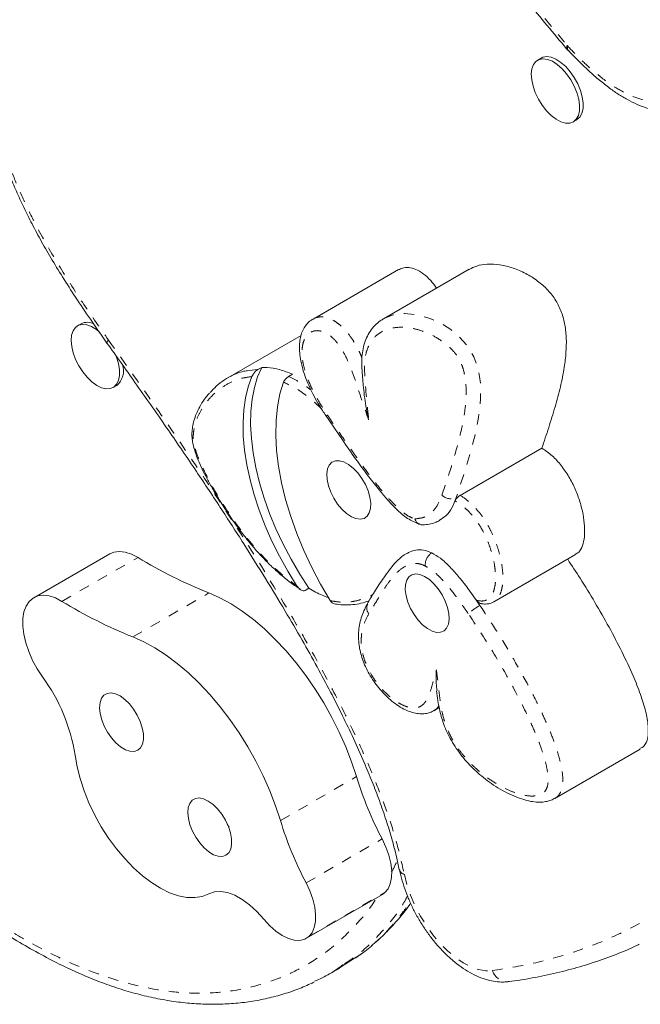
# Model space of a CAD drawing. Extents: x -77 to 764, y -9 to 681.
# Drawn here: x 264 to 270, y 203 to 212 of the extents above; entities that cross this region are included whole.
import ezdxf

# ---------------------------------------------------------------- set-up
doc = ezdxf.new("R2010")
doc.units = 0
doc.header["$LTSCALE"] = 0.125
doc.header["$MEASUREMENT"] = 0
doc.linetypes.add('PHANTOM', pattern=[0.5, 0.25, -0.05, 0.05, -0.05, 0.05, -0.05])
doc.layers.add('CONTOUR', color=7, linetype='CONTINUOUS')

msp = doc.modelspace()

# ---------------------------------------------------------------- linework, layer by layer
at = {"layer": 'CONTOUR', "linetype": 'Continuous', "lineweight": 15}
for p, q in [((269.20616, 212.03725), (269.21777, 212.02405)), ((268.95579, 211.95342), (268.92136, 211.93355)), ((269.26516, 211.33807), (269.29959, 211.35794)), ((267.57834, 209.9109), (266.75211, 209.43388)), ((268.25939, 209.91394), (267.43315, 209.43691)), ((264.51282, 209.38827), (264.47839, 209.3684)), ((266.63643, 209.27464), (265.92856, 208.86594)), ((266.2565, 208.96743), (266.21978, 208.94623)), ((266.5534, 208.9013), (266.51668, 208.8801)), ((264.82219, 208.77292), (264.85662, 208.79279)), ((268.17224, 207.73126), (268.96176, 208.18709)), ((268.1246, 207.67737), (268.13552, 207.71006)), ((264.78948, 207.16752), (264.05505, 206.7435)), ((268.49737, 206.70328), (269.28689, 207.15911)), ((266.7124, 206.83435), (266.67568, 206.81314)), ((267.28113, 206.68399), (267.27961, 206.68149)), ((268.36375, 206.66945), (268.33083, 206.71818)), ((267.91711, 205.65253), (267.97031, 205.68325)), ((269.08589, 204.80574), (269.91212, 205.28276)), ((266.68764, 203.45504), (267.42207, 203.87907)), ((267.42207, 203.87907), (267.44594, 203.89623)), ((267.00801, 203.17012), (267.15387, 203.26279)), ((266.9179, 203.11426), (267.00971, 203.16726))]:
    msp.add_line(p, q, dxfattribs=at)
at = {"layer": 'CONTOUR', "linetype": 'PHANTOM', "lineweight": 0}
for p, q in [((266.11499, 208.93394), (266.21978, 208.94623)), ((264.32801, 206.70824), (265.06244, 207.13227)), ((265.01304, 206.36511), (265.74747, 206.78913)), ((266.43732, 204.59169), (267.17175, 205.01571)), ((266.6855, 203.99044), (267.41994, 204.41447)), ((266.71151, 203.47221), (267.44594, 203.89623))]:
    msp.add_line(p, q, dxfattribs=at)
at = {"layer": 'CONTOUR', "linetype": 'Continuous', "lineweight": 15, "flags": 128}
for points in [[(269.09935, 211.36334), (269.05228, 211.39925), (269.00688, 211.44485), (268.96501, 211.49827), (268.9284, 211.55731), (268.89854, 211.61957), (268.87665, 211.68249), (268.86362, 211.74351), (268.86, 211.80011), (268.86593, 211.84999), (268.88117, 211.8911), (268.90509, 211.92175), (268.93671, 211.9407), (268.97474, 211.94717), (269.01763, 211.94089), (269.06361, 211.92212), (269.1108, 211.89163), (269.15728, 211.85067), (269.20114, 211.80091), (269.24058, 211.74439), (269.27399, 211.68342), (269.3, 211.62051), (269.31754, 211.55822), (269.32591, 211.49911), (269.32475, 211.44559), (269.31411, 211.39986), (269.29443, 211.3638), (269.26652, 211.33887), (269.23151, 211.32609), (269.19084, 211.326), (269.14618, 211.33858), (269.09935, 211.36334)], [(268.95579, 211.95342), (268.97114, 211.96058), (269.00917, 211.96705), (269.05205, 211.96077), (269.09804, 211.942), (269.14523, 211.91151), (269.19171, 211.87054), (269.23556, 211.82078), (269.275, 211.76426), (269.30841, 211.7033), (269.33442, 211.64038), (269.35197, 211.57809), (269.36033, 211.51898), (269.35918, 211.46547), (269.34854, 211.41974), (269.32886, 211.38367), (269.30095, 211.35874), (269.29959, 211.35794)], [(264.42129, 209.27697), (264.43499, 209.31969), (264.4575, 209.35221), (264.4879, 209.37321), (264.52495, 209.38182), (264.56714, 209.37769), (264.61272, 209.361), (264.65985, 209.33241), (264.69051, 209.30789)], [(264.8431, 209.09149), (264.8532, 209.06602), (264.87223, 209.00345), (264.88219, 208.94362), (264.88264, 208.889), (264.87359, 208.84181), (264.85539, 208.804), (264.8288, 208.7771), (264.7949, 208.76222), (264.75508, 208.75996), (264.71097, 208.77043), (264.66437, 208.79319), (264.6172, 208.8273), (264.57138, 208.87138), (264.5288, 208.92362), (264.49118, 208.98188), (264.46008, 209.04377), (264.43677, 209.10677), (264.4222, 209.16828), (264.41697, 209.2258), (264.42129, 209.27697), (264.42129, 209.27697)], [(266.2565, 208.96743), (266.21655, 208.87439), (266.18572, 208.77167), (266.16423, 208.66005), (266.15225, 208.54033), (266.14986, 208.41342), (266.15708, 208.28025), (266.17387, 208.14181), (266.20008, 207.99912), (266.23554, 207.85324), (266.27998, 207.70524), (266.33306, 207.55623), (266.3944, 207.4073), (266.46355, 207.25957), (266.53998, 207.11412), (266.62313, 206.97203), (266.7124, 206.83435)], [(266.16121, 208.878), (266.12599, 208.77996), (266.09999, 208.67265), (266.08341, 208.55687), (266.07637, 208.43347), (266.07893, 208.30337), (266.09105, 208.16752), (266.11266, 208.02693), (266.14359, 207.88263), (266.18361, 207.73569), (266.23244, 207.58721), (266.2897, 207.43827), (266.35498, 207.28997), (266.4278, 207.14341), (266.5076, 206.99968), (266.59382, 206.85983)], [(266.91737, 206.715), (266.82518, 206.87261), (266.74045, 207.03393), (266.6638, 207.19778), (266.59581, 207.36294), (266.53697, 207.52819), (266.48773, 207.69231), (266.44844, 207.85409), (266.41939, 208.01232), (266.40081, 208.16585), (266.39282, 208.31352), (266.39549, 208.45425), (266.4088, 208.58699), (266.43265, 208.71077), (266.46686, 208.82467)], [(267.30118, 207.71386), (267.30898, 207.65659), (267.30689, 207.6053), (267.295, 207.56238), (267.27386, 207.52985), (267.24447, 207.50921), (267.2082, 207.50145), (267.16674, 207.50692), (267.12204, 207.52536), (267.07618, 207.55592), (267.03131, 207.59716), (266.98952, 207.64715), (266.95278, 207.70357), (266.92279, 207.76376), (266.90096, 207.82492), (266.88832, 207.88419), (266.88544, 207.93879), (266.89248, 207.98617), (266.90909, 208.02412), (266.9345, 208.05086), (266.96753, 208.06514), (267.00662, 208.0663), (267.04996, 208.05427), (267.0955, 208.02963), (267.14114, 207.99352), (267.18472, 207.94763), (267.22422, 207.89411), (267.25778, 207.83547), (267.28384, 207.77443), (267.30118, 207.71386)], [(265.06244, 207.13227), (264.99945, 207.16477), (264.93862, 207.18452), (264.88147, 207.19105), (264.82942, 207.18417), (264.78948, 207.16752)], [(267.65021, 206.76101), (267.66755, 206.70044), (267.69361, 206.6394), (267.72717, 206.58076), (267.76667, 206.52724), (267.81025, 206.48135), (267.85589, 206.44524), (267.90144, 206.42059), (267.94477, 206.40857), (267.98386, 206.40972), (268.01689, 206.42401), (268.0423, 206.45075), (268.05891, 206.48869), (268.06595, 206.53608), (268.06307, 206.59068), (268.05043, 206.64995), (268.0286, 206.71111), (267.99861, 206.7713), (267.96187, 206.82772), (267.92008, 206.87771), (267.87521, 206.91895), (267.82935, 206.94951), (267.78465, 206.96795), (267.74319, 206.97342), (267.70692, 206.96566), (267.67753, 206.94502), (267.65639, 206.91249), (267.6445, 206.86957), (267.64241, 206.81828), (267.65021, 206.76101)], [(264.32801, 206.70824), (264.26502, 206.74074), (264.20419, 206.7605), (264.14704, 206.76702), (264.09499, 206.76015), (264.04935, 206.74005), (264.01124, 206.70723), (263.98162, 206.6625), (263.96123, 206.60697), (263.95057, 206.54204), (263.94991, 206.46932), (263.95927, 206.39061), (263.97841, 206.30789), (264.00685, 206.22321), (264.04389, 206.13869), (264.08861, 206.05642), (264.13988, 205.97846)], [(267.17175, 205.01571), (267.1245, 205.1593), (267.06892, 205.30332), (267.00545, 205.44667), (266.93456, 205.58824), (266.85682, 205.72693), (266.77281, 205.8617), (266.68318, 205.99148), (266.58863, 206.11529), (266.48988, 206.23217), (266.38768, 206.34123), (266.28284, 206.44161), (266.17615, 206.53256), (266.06844, 206.61337), (265.96054, 206.68341), (265.85327, 206.74215), (265.74747, 206.78913)], [(266.43732, 204.59169), (266.39006, 204.73528), (266.33449, 204.8793), (266.27101, 205.02265), (266.20013, 205.16421), (266.12239, 205.30291), (266.03838, 205.43767), (265.94875, 205.56746), (265.8542, 205.69127), (265.75544, 205.80815), (265.65325, 205.9172), (265.54841, 206.01759), (265.44172, 206.10854), (265.33401, 206.18934), (265.22611, 206.25938), (265.11884, 206.31813), (265.01304, 206.36511)], [(264.70957, 205.77194), (264.6955, 205.73123), (264.69114, 205.68166), (264.69669, 205.62553), (264.71191, 205.56547), (264.73606, 205.50429), (264.76804, 205.44484), (264.80633, 205.38992), (264.84915, 205.34208), (264.8945, 205.30357), (264.94026, 205.27618), (264.98429, 205.26119), (265.02452, 205.25931), (265.05908, 205.27063), (265.08636, 205.2946), (265.10507, 205.33013), (265.11434, 205.37553), (265.11374, 205.4287), (265.10329, 205.48713), (265.08349, 205.54811), (265.05526, 205.60878), (265.01992, 205.6663), (264.97912, 205.71799), (264.93478, 205.76142), (264.88896, 205.79456), (264.8438, 205.81588), (264.80142, 205.82436), (264.7638, 205.81961), (264.7327, 205.80186), (264.70957, 205.77194)], [(264.45426, 205.22384), (264.47336, 205.1119), (264.50233, 204.99652), (264.54079, 204.87925), (264.58822, 204.76169), (264.64396, 204.64542), (264.70727, 204.53203), (264.77728, 204.42305), (264.85305, 204.31997), (264.93355, 204.22418), (265.01768, 204.13698), (265.1043, 204.05955), (265.19224, 203.99295), (265.28031, 203.93808), (265.36731, 203.89568), (265.45206, 203.86632), (265.53341, 203.85041), (265.61026, 203.84817), (265.68156, 203.85962), (265.74635, 203.8846)], [(265.56157, 204.75791), (265.5475, 204.71721), (265.54314, 204.66763), (265.54869, 204.6115), (265.56391, 204.55144), (265.58806, 204.49026), (265.62003, 204.43082), (265.65833, 204.37589), (265.70115, 204.32805), (265.7465, 204.28954), (265.79226, 204.26215), (265.83628, 204.24716), (265.87652, 204.24528), (265.91108, 204.2566), (265.93835, 204.28058), (265.95706, 204.3161), (265.96634, 204.3615), (265.96574, 204.41467), (265.95529, 204.4731), (265.93549, 204.53408), (265.90726, 204.59475), (265.87192, 204.65227), (265.83112, 204.70396), (265.78678, 204.74739), (265.74095, 204.78053), (265.6958, 204.80185), (265.65342, 204.81033), (265.6158, 204.80558), (265.5847, 204.78783), (265.56157, 204.75791)], [(267.44594, 203.89623), (267.47679, 203.93335), (267.49845, 203.98194), (267.51027, 204.04055), (267.51188, 204.10741), (267.50324, 204.18049), (267.48462, 204.25758), (267.45657, 204.33637), (267.41994, 204.41447)], [(265.74635, 203.8846), (265.8002, 203.90319), (265.86079, 203.90701), (265.92666, 203.89595), (265.99624, 203.87027), (266.06785, 203.83061), (266.13977, 203.77791), (266.21029, 203.71343), (266.2777, 203.63871)], [(266.71151, 203.47221), (266.74236, 203.50932), (266.76402, 203.55792), (266.77583, 203.61653), (266.77745, 203.68338), (266.76881, 203.75646), (266.75019, 203.83356), (266.72214, 203.91235), (266.6855, 203.99044)], [(266.2777, 203.63871), (266.33452, 203.57635), (266.39406, 203.52366), (266.45457, 203.48217), (266.51427, 203.4531), (266.57143, 203.43731), (266.62436, 203.43526), (266.67152, 203.44701), (266.71151, 203.47221)]]:
    msp.add_lwpolyline(points, dxfattribs=at)
at = {"layer": 'CONTOUR', "linetype": 'PHANTOM', "lineweight": 0, "flags": 128}
for points in [[(267.43545, 209.43756), (267.52567, 209.4739), (267.6374, 209.48735), (267.76148, 209.47485), (267.88255, 209.43992), (268.01125, 209.37863), (268.08342, 209.33162), (268.15646, 209.27171), (268.24064, 209.17833), (268.30562, 209.06796), (268.34348, 208.9618), (268.36062, 208.88), (268.36943, 208.80023), (268.37028, 208.66417), (268.35083, 208.48436), (268.31724, 208.315), (268.23222, 208.00703), (268.13552, 207.71006), (268.13552, 207.71006)], [(267.63394, 204.07253), (267.65851, 203.97358), (267.69265, 203.8728), (267.73571, 203.77211), (267.78688, 203.67338), (267.84521, 203.57848), (267.90958, 203.48921), (267.97879, 203.40722), (268.05154, 203.33408), (268.12645, 203.27116), (268.20212, 203.21965), (268.27712, 203.1805), (268.35003, 203.15447), (268.4195, 203.14204), (268.48419, 203.14345)]]:
    msp.add_lwpolyline(points, dxfattribs=at)
at = {"layer": 'CONTOUR', "linetype": 'PHANTOM', "lineweight": 0}
for centre, radius, start, end in [((269.23679, 212.05531), 0.0355, 147.39375, 211.11355), ((269.31251, 212.16229), 0.13738, 219.752662, 222.853295), ((269.25562, 212.05182), 0.04701, 158.758536, 215.510181), ((264.79713, 209.20212), 0.03501, 124.64013, 180.541687), ((264.79712, 209.20222), 0.03477, 124.715097, 181.274247), ((264.89322, 209.31353), 0.1424, 215.453915, 215.516114), ((266.90088, 208.49084), 0.01853, 120.29342, 173.991205), ((268.08335, 207.81704), 0.11902, 223.707787, 295.998267), ((267.35423, 206.64381), 0.0836, 153.205627, 221.956526), ((268.70252, 206.07556), 0.68371, 119.701731, 131.283094), ((267.6466, 204.1323), 0.0611, 194.968659, 258.049265), ((268.6334, 203.19411), 0.15757, 198.755478, 274.847933)]:
    msp.add_arc(centre, radius, start, end, dxfattribs=at)
at = {"layer": 'CONTOUR', "linetype": 'Continuous', "lineweight": 15}
for centre, radius, start, end in [((264.5721, 209.26844), 0.1337, 61.963795, 116.323348), ((264.73473, 208.9351), 0.18737, 310.580198, 18.281114), ((267.38502, 210.91368), 4.43773, 238.441389, 248.345615), ((266.65059, 210.48966), 4.43773, 238.441389, 248.345615), ((262.75979, 204.96071), 1.71478, 8.826532, 36.406678), ((270.41233, 206.00155), 3.38722, 196.920617, 207.940218), ((269.6779, 205.57752), 3.38722, 196.920617, 207.940218)]:
    msp.add_arc(centre, radius, start, end, dxfattribs=at)
for points, knots in [([(264.18212, 218.96754), (264.23745, 218.87475), (264.38332, 218.63013), (264.6234, 218.23986), (264.90066, 217.79887), (265.17865, 217.36832), (265.45739, 216.94746), (265.73701, 216.53609), (266.01807, 216.13334), (266.30405, 215.73377), (266.60001, 215.32981), (266.91158, 214.91384), (267.24251, 214.48107), (267.59681, 214.02655), (267.98982, 213.53114), (268.40115, 213.01678), (268.81187, 212.51223), (269.07597, 212.19055), (269.20409, 212.03858), (269.20589, 212.03645)], [0, 0, 0, 0, 0.03700745, 0.09755608, 0.1570889, 0.21581197, 0.27378505, 0.3310671, 0.38771574, 0.44408245, 0.50208855, 0.56268454, 0.62640413, 0.69399619, 0.76651709, 0.850984, 0.92833112, 0.99899364, 1, 1, 1, 1]), ([(263.6018, 212.10159), (263.60036, 212.07312), (263.59648, 211.99691), (263.59789, 211.87046), (263.60558, 211.72565), (263.62037, 211.58507), (263.64217, 211.44416), (263.67236, 211.30026), (263.71149, 211.15064), (263.75904, 210.99787), (263.81473, 210.84289), (263.87806, 210.68724), (263.94946, 210.53034), (264.02952, 210.36838), (264.12003, 210.19906), (264.222, 210.02123), (264.33564, 209.83497), (264.46319, 209.63701), (264.60648, 209.42423), (264.70892, 209.27841), (264.76252, 209.20211)], [0, 0, 0, 0, 0.03275775, 0.08770547, 0.13949267, 0.18859098, 0.23475955, 0.28344653, 0.3327417, 0.38275885, 0.43336481, 0.48437573, 0.5353182, 0.5882685, 0.64579132, 0.70622002, 0.77052923, 0.83993049, 0.91624713, 1, 1, 1, 1]), ([(269.21877, 212.02583), (269.24225, 212.00112), (269.30292, 211.9373), (269.39903, 211.84464), (269.50408, 211.75049), (269.60244, 211.67152), (269.69605, 211.60552), (269.78893, 211.55005), (269.88215, 211.50465), (269.97738, 211.46895), (270.07293, 211.44406), (270.16832, 211.43039), (270.26252, 211.42833), (270.35451, 211.43787), (270.44295, 211.45933), (270.51901, 211.4873), (270.5627, 211.51242), (270.58055, 211.52269)], [0, 0, 0, 0, 0.0519909, 0.1342769, 0.2085906, 0.2773412, 0.3423321, 0.4043934, 0.46984, 0.5359688, 0.6032883, 0.6716387, 0.7407777, 0.8104814, 0.8806279, 0.9512145, 1, 1, 1, 1]), ([(267.94444, 209.7321), (267.92628, 209.75723), (267.88703, 209.81153), (267.81697, 209.87397), (267.74382, 209.91686), (267.675, 209.93407), (267.61876, 209.93157), (267.59086, 209.91514), (267.57965, 209.90855)], [0, 0, 0, 0, 0.156732, 0.33881299, 0.51570974, 0.69405225, 0.87711843, 1, 1, 1, 1]), ([(268.96176, 208.18709), (268.98389, 208.25345), (269.02767, 208.38467), (269.08891, 208.5807), (269.14105, 208.77305), (269.17726, 208.94816), (269.19642, 209.10465), (269.2002, 209.24049), (269.18802, 209.37024), (269.15654, 209.49495), (269.10002, 209.61493), (269.017, 209.72093), (268.91628, 209.80817), (268.80231, 209.87896), (268.67989, 209.93096), (268.55441, 209.96182), (268.43689, 209.9672), (268.33651, 209.95235), (268.28393, 209.92437), (268.2605, 209.9119)], [0, 0, 0, 0, 0.0964059, 0.1906348, 0.2801601, 0.3626145, 0.4211057, 0.4732657, 0.5188951, 0.5587683, 0.5957492, 0.6341221, 0.6777286, 0.7272166, 0.781813, 0.8401966, 0.9009267, 0.9558437, 1, 1, 1, 1]), ([(266.75305, 209.43307), (266.74739, 209.43024), (266.72634, 209.4197), (266.69657, 209.39103), (266.66471, 209.3492), (266.64085, 209.2985), (266.62609, 209.24097), (266.61994, 209.17727), (266.62242, 209.10601), (266.63382, 209.02788), (266.65406, 208.94472), (266.68266, 208.85874), (266.71873, 208.77307), (266.76254, 208.68678), (266.81441, 208.59674), (266.85534, 208.53118), (266.87937, 208.4958), (266.88174, 208.49231)], [0, 0, 0, 0, 0.02151967, 0.07995484, 0.13993818, 0.20384183, 0.26683596, 0.33372914, 0.40578249, 0.48187262, 0.56082005, 0.64162769, 0.72314363, 0.80215766, 0.88977781, 0.9890995, 1, 1, 1, 1]), ([(267.43615, 209.43708), (267.42456, 209.43064), (267.3925, 209.41282), (267.34703, 209.37239), (267.30208, 209.317), (267.26756, 209.25402), (267.24241, 209.18438), (267.22721, 209.10786), (267.22098, 209.02594), (267.22408, 208.93766), (267.23233, 208.85347), (267.23686, 208.79908), (267.239, 208.77347)], [0, 0, 0, 0, 0.0625224, 0.1729964, 0.2790337, 0.3823116, 0.4865039, 0.5893839, 0.6924704, 0.8011611, 0.9063624, 1, 1, 1, 1]), ([(264.76264, 209.20165), (264.85297, 209.07529), (265.04638, 208.80474), (265.32908, 208.39967), (265.60377, 207.99737), (265.85206, 207.62377), (266.07951, 207.2715), (266.2883, 206.93779), (266.47629, 206.62732), (266.64287, 206.34224), (266.78898, 206.08154), (266.91917, 205.83808), (267.03595, 205.608), (267.14467, 205.38112), (267.2402, 205.16779), (267.32375, 204.96738), (267.39487, 204.78135), (267.45836, 204.59779), (267.51315, 204.4176), (267.55587, 204.25725), (267.57633, 204.15885), (267.58525, 204.11592)], [0, 0, 0, 0, 0.0793586, 0.1699153, 0.2517104, 0.3270795, 0.3975247, 0.4640636, 0.5261147, 0.5808428, 0.6307379, 0.6769942, 0.7203834, 0.7614655, 0.8049554, 0.8399711, 0.8734357, 0.9087973, 0.9426449, 0.9749768, 1, 1, 1, 1]), ([(266.21978, 208.94623), (266.21669, 208.94426), (266.21053, 208.94032), (266.1994, 208.9308), (266.18556, 208.91659), (266.17093, 208.89758), (266.16456, 208.88475), (266.16121, 208.878)], [0, 0, 0, 0, 0.11148256, 0.22210944, 0.39638657, 0.68242222, 1, 1, 1, 1]), ([(266.5534, 208.9013), (266.51179, 208.91763), (266.42767, 208.95066), (266.32967, 208.9662), (266.27413, 208.96713), (266.2565, 208.96743)], [0, 0, 0, 0, 0.4005886, 0.8097943, 1, 1, 1, 1]), ([(265.7604, 208.72549), (265.77892, 208.74582), (265.82039, 208.79135), (265.89464, 208.84803), (265.987, 208.89785), (266.06033, 208.92822), (266.10829, 208.93324), (266.11499, 208.93394)], [0, 0, 0, 0, 0.1926555, 0.4314642, 0.6718829, 0.9541863, 1, 1, 1, 1]), ([(266.46686, 208.82467), (266.46939, 208.83011), (266.47414, 208.84036), (266.48731, 208.85638), (266.50087, 208.86924), (266.51066, 208.87651), (266.51571, 208.87952), (266.51668, 208.8801)], [0, 0, 0, 0, 0.3000869, 0.5645223, 0.7587266, 0.95371, 1, 1, 1, 1]), ([(267.23868, 208.77342), (267.24243, 208.73897), (267.25403, 208.63265), (267.27379, 208.52971), (267.28899, 208.46126), (267.28903, 208.46106)], [0, 0, 0, 0, 0.3233127, 0.9981006, 1, 1, 1, 1]), ([(265.75119, 208.71847), (265.7348, 208.69911), (265.70059, 208.6587), (265.65915, 208.59104), (265.62511, 208.52146), (265.60244, 208.45643), (265.58811, 208.39501), (265.58218, 208.3361), (265.58383, 208.27815), (265.59299, 208.21942), (265.61106, 208.15801), (265.63611, 208.08723), (265.6709, 208.00585), (265.71676, 207.9134), (265.77324, 207.8117), (265.84475, 207.69236), (265.92769, 207.56109), (266.02112, 207.42754), (266.11297, 207.30768), (266.2056, 207.19696), (266.29814, 207.09736), (266.39369, 207.00533), (266.48896, 206.92452), (266.56779, 206.86434), (266.61465, 206.83531), (266.62955, 206.82607)], [0, 0, 0, 0, 0.0494783, 0.1032988, 0.1489898, 0.1883103, 0.2203668, 0.2492935, 0.2753806, 0.2994725, 0.324588, 0.3521015, 0.3878704, 0.4264173, 0.4695754, 0.5197401, 0.5842278, 0.6459035, 0.7060964, 0.7589009, 0.8153994, 0.8692433, 0.9226593, 0.9753927, 1, 1, 1, 1]), ([(266.88236, 208.49288), (266.93806, 208.41083), (267.03633, 208.26607), (267.17174, 208.07146), (267.28598, 207.91595), (267.38361, 207.79178), (267.46768, 207.69191), (267.54151, 207.61329), (267.60524, 207.55348), (267.66567, 207.5071), (267.72048, 207.47752), (267.7613, 207.46065), (267.78213, 207.45511), (267.78553, 207.45421)], [0, 0, 0, 0, 0.2044031, 0.3606427, 0.4895936, 0.6051315, 0.6917625, 0.7665128, 0.8378919, 0.8875149, 0.9388983, 0.9900075, 1, 1, 1, 1]), ([(269.28469, 207.16278), (269.29612, 207.16889), (269.32692, 207.18538), (269.35619, 207.24522), (269.37502, 207.33045), (269.37619, 207.43355), (269.36155, 207.5477), (269.33131, 207.66857), (269.28597, 207.79116), (269.22564, 207.91088), (269.15034, 208.02198), (269.0601, 208.12081), (268.9954, 208.16441), (268.96176, 208.18709)], [0, 0, 0, 0, 0.0516074, 0.1392052, 0.2299663, 0.3238002, 0.4195746, 0.5157959, 0.6111846, 0.7052605, 0.7990054, 0.8954822, 1, 1, 1, 1]), ([(267.97232, 207.49316), (267.99474, 207.50603), (268.04258, 207.5335), (268.09609, 207.60975), (268.12211, 207.67593), (268.13552, 207.71006)], [0, 0, 0, 0, 0.299246, 0.6386082, 1, 1, 1, 1]), ([(268.1246, 207.67737), (268.12636, 207.68152), (268.12987, 207.68984), (268.14042, 207.70423), (268.15318, 207.71751), (268.16435, 207.72646), (268.17042, 207.73015), (268.17224, 207.73126)], [0, 0, 0, 0, 0.2358212, 0.4719365, 0.6987844, 0.9092807, 1, 1, 1, 1]), ([(267.73536, 207.50467), (267.73546, 207.50438), (267.73773, 207.49763), (267.74497, 207.48163), (267.76184, 207.46158), (267.78458, 207.44814), (267.80062, 207.44805), (267.8077, 207.44801)], [0, 0, 0, 0, 0.0083572, 0.1931759, 0.4827114, 0.771618, 1, 1, 1, 1]), ([(267.80769, 207.44777), (267.81037, 207.44781), (267.83111, 207.44812), (267.87261, 207.45235), (267.92857, 207.46593), (267.95913, 207.48216), (267.97286, 207.48945)], [0, 0, 0, 0, 0.05143932, 0.39698242, 0.72899877, 1, 1, 1, 1]), ([(267.65866, 207.1717), (267.6502, 207.16717), (267.62304, 207.15263), (267.58283, 207.11857), (267.53502, 207.06976), (267.48602, 207.00763), (267.42145, 206.9185), (267.34952, 206.8091), (267.29912, 206.72454), (267.27683, 206.68715)], [0, 0, 0, 0, 0.0418084, 0.1343364, 0.23809953, 0.3603729, 0.51624401, 0.78607894, 1, 1, 1, 1]), ([(267.89901, 207.1762), (267.87169, 207.18743), (267.81591, 207.21036), (267.74108, 207.20539), (267.68926, 207.1897), (267.66448, 207.17222), (267.65959, 207.16877)], [0, 0, 0, 0, 0.2914128, 0.5948143, 0.9200816, 1, 1, 1, 1]), ([(267.89901, 207.1762), (267.89088, 207.1705), (267.87461, 207.1591), (267.85454, 207.13184), (267.84063, 207.10075), (267.83539, 207.07265), (267.83579, 207.056), (267.83658, 207.04975), (267.83664, 207.04925)], [0, 0, 0, 0, 0.2145926, 0.4291842, 0.6438074, 0.8584974, 0.9887793, 1, 1, 1, 1]), ([(268.36375, 206.66945), (268.32961, 206.71892), (268.26549, 206.81186), (268.16923, 206.93598), (268.07661, 207.04056), (267.98661, 207.12643), (267.92681, 207.16041), (267.89901, 207.1762)], [0, 0, 0, 0, 0.24405635, 0.45849755, 0.64552089, 0.83524312, 1, 1, 1, 1]), ([(269.90907, 205.28791), (269.92299, 205.29482), (269.96002, 205.31319), (269.98945, 205.39025), (269.99224, 205.50773), (269.96486, 205.65117), (269.91388, 205.81383), (269.83731, 206.00587), (269.73545, 206.22337), (269.61093, 206.46064), (269.47499, 206.69808), (269.34159, 206.91695), (269.25145, 207.05318), (269.21123, 207.11397)], [0, 0, 0, 0, 0.0393401, 0.1046793, 0.1713929, 0.2444341, 0.3256722, 0.4149542, 0.5308547, 0.6531732, 0.7779567, 0.9009157, 1, 1, 1, 1]), ([(266.59382, 206.85983), (266.60278, 206.84807), (266.6162, 206.83047), (266.63946, 206.81532), (266.65506, 206.80992), (266.6673, 206.80948), (266.67308, 206.81201), (266.67568, 206.81314)], [0, 0, 0, 0, 0.4188736, 0.6269567, 0.7904505, 0.9061541, 1, 1, 1, 1]), ([(266.7124, 206.83435), (266.75523, 206.80933), (266.81912, 206.772), (266.88034, 206.75182), (266.90052, 206.74517)], [0, 0, 0, 0, 0.6703303, 1, 1, 1, 1]), ([(266.95874, 206.68433), (266.95855, 206.68434), (266.95355, 206.68453), (266.94313, 206.68958), (266.92857, 206.69942), (266.92121, 206.70967), (266.91737, 206.715)], [0, 0, 0, 0, 0.0119133, 0.3079075, 0.6394475, 1, 1, 1, 1]), ([(266.95877, 206.68466), (266.96641, 206.68316), (267.00102, 206.6764), (267.06145, 206.67211), (267.13967, 206.67546), (267.21716, 206.68844), (267.26642, 206.70365), (267.29149, 206.71139)], [0, 0, 0, 0, 0.0623531, 0.2826687, 0.5093542, 0.7503432, 1, 1, 1, 1]), ([(267.27707, 206.6825), (267.27101, 206.67204), (267.25296, 206.64086), (267.22912, 206.58458), (267.20729, 206.51599), (267.1943, 206.44618), (267.18985, 206.37562), (267.19336, 206.30532), (267.20434, 206.23593), (267.22311, 206.16612), (267.24979, 206.09546), (267.28433, 206.02391), (267.32586, 205.95381), (267.37323, 205.88801), (267.4259, 205.82648), (267.48346, 205.76973), (267.546, 205.71879), (267.6119, 205.6761), (267.67701, 205.64521), (267.73881, 205.62701), (267.79525, 205.62042), (267.84629, 205.62527), (267.88563, 205.63536), (267.90661, 205.64806), (267.91404, 205.65255)], [0, 0, 0, 0, 0.0326823, 0.0973916, 0.1523695, 0.2055074, 0.2550951, 0.3014967, 0.3453246, 0.3873278, 0.4310634, 0.4763382, 0.5224131, 0.5688243, 0.6147946, 0.6641426, 0.7150774, 0.7673444, 0.8204647, 0.8663272, 0.9084659, 0.9474931, 0.9814082, 1, 1, 1, 1]), ([(268.37801, 206.68694), (268.3769, 206.68695), (268.37101, 206.687), (268.35947, 206.69187), (268.34376, 206.70178), (268.33541, 206.71237), (268.33083, 206.71818)], [0, 0, 0, 0, 0.0612427, 0.3261988, 0.6303943, 1, 1, 1, 1]), ([(268.37792, 206.68568), (268.38011, 206.68533), (268.39631, 206.68272), (268.428, 206.68139), (268.46757, 206.68772), (268.48815, 206.69967), (268.49662, 206.70459)], [0, 0, 0, 0, 0.0573767, 0.4237264, 0.7628107, 1, 1, 1, 1]), ([(267.94404, 206.04566), (267.94403, 206.04552), (267.94142, 206.00226), (267.93686, 205.93095), (267.94713, 205.87018), (267.95113, 205.84656)], [0, 0, 0, 0, 0.002095, 0.6121048, 1, 1, 1, 1]), ([(267.94465, 205.84559), (267.94894, 205.81334), (267.95662, 205.7558), (267.97155, 205.67342), (267.98834, 205.59721), (268.01374, 205.52048), (268.04704, 205.44232), (268.08775, 205.36433), (268.13539, 205.28753), (268.18924, 205.21341), (268.24805, 205.14448), (268.31129, 205.08074), (268.38035, 205.01901), (268.45645, 204.96021), (268.53865, 204.906), (268.62507, 204.85834), (268.71153, 204.81912), (268.79463, 204.78993), (268.87, 204.77305), (268.93717, 204.7678), (268.99377, 204.77229), (269.03949, 204.78499), (269.06932, 204.79431), (269.08254, 204.8043), (269.08318, 204.80478)], [0, 0, 0, 0, 0.0557768, 0.0995429, 0.1393605, 0.1810954, 0.2232515, 0.2664829, 0.3109364, 0.3565596, 0.4031027, 0.4489624, 0.4982497, 0.5537691, 0.6116561, 0.6724149, 0.7365807, 0.7964926, 0.8493104, 0.8962807, 0.9387698, 0.9684628, 0.9984952, 1, 1, 1, 1]), ([(262.14892, 204.79515), (262.21928, 204.72942), (262.3744, 204.58451), (262.6127, 204.37449), (262.85946, 204.16659), (263.09683, 203.97747), (263.32558, 203.80566), (263.54654, 203.65046), (263.76121, 203.5101), (263.97072, 203.38342), (264.17579, 203.26982), (264.37596, 203.1694), (264.5709, 203.08222), (264.76047, 203.00815), (264.94422, 202.94738), (265.12344, 202.8988), (265.29965, 202.86158), (265.47442, 202.83538), (265.6474, 202.82035), (265.81819, 202.81663), (265.98637, 202.8243), (266.15149, 202.84344), (266.31316, 202.87398), (266.47077, 202.91621), (266.62039, 202.96747), (266.71446, 203.01015), (266.75965, 203.03066)], [0, 0, 0, 0, 0.0444479, 0.0979849, 0.1490563, 0.1978949, 0.2447256, 0.2898209, 0.3334018, 0.3761769, 0.4180962, 0.4591291, 0.4992664, 0.5385157, 0.5769622, 0.61444, 0.6521869, 0.6902044, 0.7284923, 0.7670437, 0.8058474, 0.8448894, 0.8841559, 0.9236351, 0.9633183, 1, 1, 1, 1]), ([(265.9235, 204.55405), (265.92641, 204.54967), (265.93202, 204.54124), (265.93939, 204.53448), (265.94294, 204.53124)], [0, 0, 0, 0, 0.5193659, 1, 1, 1, 1]), ([(267.58784, 204.11501), (267.59172, 204.09697), (267.60285, 204.04519), (267.62791, 203.95873), (267.6652, 203.85661), (267.71005, 203.75586), (267.76172, 203.65757), (267.81964, 203.56279), (267.8832, 203.47254), (267.95177, 203.38785), (268.02475, 203.30968), (268.10161, 203.23896), (268.18184, 203.17666), (268.26497, 203.12378), (268.35034, 203.08155), (268.434, 203.05227), (268.51409, 203.03601), (268.58435, 203.03104), (268.62796, 203.03528), (268.64692, 203.03713)], [0, 0, 0, 0, 0.0333582, 0.0957234, 0.1577509, 0.2195248, 0.2811505, 0.3427431, 0.4044068, 0.466241, 0.5283742, 0.5909377, 0.6540522, 0.7177903, 0.7820874, 0.8464245, 0.9032836, 0.9579406, 1, 1, 1, 1]), ([(267.16465, 203.26742), (267.18276, 203.27962), (267.24597, 203.32222), (267.34718, 203.40606), (267.46745, 203.51799), (267.578, 203.64065), (267.65333, 203.73213), (267.69001, 203.78603), (267.69481, 203.79309)], [0, 0, 0, 0, 0.0892442, 0.3114283, 0.5335322, 0.7483043, 0.967028, 1, 1, 1, 1]), ([(268.64643, 203.03842), (268.681, 203.04279), (268.79626, 203.05736), (268.98675, 203.09363), (269.21652, 203.14742), (269.43827, 203.21234), (269.65148, 203.28872), (269.8059, 203.35085), (269.88748, 203.39092), (269.9027, 203.3984)], [0, 0, 0, 0, 0.0774866, 0.2583728, 0.4373424, 0.6141024, 0.7881962, 0.9604989, 1, 1, 1, 1]), ([(267.0445, 203.20112), (267.00148, 203.16947), (266.9148, 203.1057), (266.81637, 203.06225), (266.7668, 203.04036)], [0, 0, 0, 0, 0.49631824, 1, 1, 1, 1])]:
    msp.add_open_spline(points, degree=3, knots=knots, dxfattribs=at)
at = {"layer": 'CONTOUR', "linetype": 'PHANTOM', "lineweight": 0}
for points, knots in [([(264.19928, 218.98049), (264.32174, 218.77712), (264.5667, 218.37032), (264.94512, 217.76837), (265.33307, 217.17162), (265.73153, 216.582), (266.13951, 215.99987), (266.629, 215.32541), (267.20358, 214.56547), (267.86512, 213.72433), (268.53218, 212.89197), (268.98199, 212.34695), (269.20689, 212.07444)], [0, 0, 0, 0, 0.081604, 0.163228, 0.2448259, 0.3273042, 0.4098103, 0.4922943, 0.6189968, 0.7457176, 0.8728616, 1, 1, 1, 1]), ([(263.65044, 212.01411), (263.64873, 211.95834), (263.64531, 211.84682), (263.65358, 211.65958), (263.67825, 211.45192), (263.7248, 211.22365), (263.79207, 210.99011), (263.88029, 210.75511), (263.98427, 210.52213), (264.12573, 210.24434), (264.30983, 209.92625), (264.53722, 209.57254), (264.69724, 209.34478), (264.77723, 209.23093)], [0, 0, 0, 0, 0.0671619, 0.1343021, 0.2142429, 0.294437, 0.3742817, 0.4533917, 0.5327974, 0.6120635, 0.7411435, 0.8706053, 1, 1, 1, 1]), ([(269.2118, 212.06885), (269.25572, 212.02291), (269.34354, 211.93105), (269.48937, 211.79975), (269.647, 211.68139), (269.81235, 211.58911), (269.96794, 211.53817), (270.11949, 211.52448), (270.26119, 211.55426), (270.39134, 211.62313), (270.46292, 211.69378), (270.49868, 211.72906)], [0, 0, 0, 0, 0.08690286, 0.17376015, 0.28286332, 0.39188092, 0.50067681, 0.60956311, 0.73923985, 0.86977412, 1, 1, 1, 1]), ([(266.75343, 209.43221), (266.75904, 209.43607), (266.77643, 209.44803), (266.81276, 209.45508), (266.87099, 209.45448), (266.93509, 209.43171), (266.99827, 209.38911), (267.05747, 209.33639), (267.11547, 209.26543), (267.16663, 209.18238), (267.20207, 209.11568), (267.2184, 209.07322), (267.22486, 209.05642)], [0, 0, 0, 0, 0.0465868, 0.1441761, 0.2416934, 0.4064929, 0.4924571, 0.5784107, 0.7272776, 0.8299156, 0.9327193, 1, 1, 1, 1]), ([(267.28903, 208.46106), (267.26788, 208.52139), (267.23069, 208.62742), (267.18104, 208.7788), (267.13568, 208.91543), (267.08269, 209.04839), (267.02101, 209.1616), (266.95193, 209.24672), (266.88269, 209.30069), (266.80862, 209.32631), (266.74979, 209.31901), (266.70666, 209.29178), (266.67773, 209.25706), (266.65723, 209.21071), (266.6454, 209.15174), (266.64491, 209.08097), (266.65621, 209.00099), (266.67858, 208.91725), (266.72007, 208.80434), (266.78938, 208.66355), (266.85743, 208.55915), (266.89153, 208.50684)], [0, 0, 0, 0, 0.0871928, 0.1532683, 0.2193154, 0.2849487, 0.3448264, 0.38519, 0.4304067, 0.4753968, 0.5310814, 0.5658813, 0.6006975, 0.6371778, 0.6736594, 0.7145706, 0.7555084, 0.7960853, 0.8367064, 0.9181835, 1, 1, 1, 1]), ([(267.99732, 207.7348), (268.03004, 207.83215), (268.09547, 208.02679), (268.16754, 208.28039), (268.21256, 208.49546), (268.23063, 208.64947), (268.23139, 208.7747), (268.22232, 208.86391), (268.20775, 208.9367), (268.18114, 209.0156), (268.13269, 209.09798), (268.07078, 209.16339), (268.00627, 209.21559), (267.92466, 209.26786), (267.82566, 209.31434), (267.71024, 209.34687), (267.59829, 209.35844), (267.49588, 209.34657), (267.40763, 209.31187), (267.34002, 209.25823), (267.29164, 209.18728), (267.26105, 209.10435), (267.24671, 209.00547), (267.2561, 208.78983), (267.27451, 208.60608), (267.28903, 208.46106)], [0, 0, 0, 0, 0.10987762, 0.21969447, 0.27481472, 0.32985598, 0.36635885, 0.38477502, 0.4031443, 0.42331008, 0.44367841, 0.46676875, 0.4878861, 0.50905496, 0.54893225, 0.58887941, 0.63181655, 0.67474117, 0.71389127, 0.752993, 0.78483633, 0.81665623, 0.84855284, 0.88047461, 1, 1, 1, 1]), ([(264.77732, 209.2308), (264.93868, 209.00331), (265.26153, 208.54816), (265.71397, 207.88491), (266.13417, 207.24226), (266.47724, 206.68543), (266.76513, 206.18625), (266.99994, 205.74799), (267.19247, 205.3509), (267.34509, 204.99878), (267.4626, 204.6906), (267.56408, 204.37934), (267.61066, 204.17477), (267.63394, 204.07253)], [0, 0, 0, 0, 0.1405708, 0.2812466, 0.4030115, 0.5247442, 0.6074291, 0.6901603, 0.7727375, 0.8286116, 0.8844657, 0.9422521, 1, 1, 1, 1]), ([(266.16121, 208.878), (266.12752, 208.87356), (266.06012, 208.86468), (265.95889, 208.82708), (265.85738, 208.76831), (265.76067, 208.682), (265.68575, 208.58219), (265.62953, 208.47587), (265.60167, 208.3824), (265.59402, 208.29927), (265.59908, 208.23309), (265.61901, 208.15957), (265.66, 208.05408), (265.72349, 207.9191), (265.81243, 207.75854), (265.91368, 207.59597), (266.02621, 207.43258), (266.151, 207.27208), (266.28769, 207.11821), (266.43595, 206.97455), (266.54121, 206.89806), (266.59382, 206.85983)], [0, 0, 0, 0, 0.0532797, 0.1065791, 0.1769762, 0.2475775, 0.3179458, 0.3718041, 0.4254511, 0.448492, 0.4714278, 0.4957035, 0.5201158, 0.5736679, 0.6275073, 0.6812638, 0.7420877, 0.8030638, 0.8638195, 0.9319412, 1, 1, 1, 1]), ([(266.51668, 208.8801), (266.55229, 208.86275), (266.6236, 208.82802), (266.6958, 208.7755), (266.73195, 208.74921)], [0, 0, 0, 0, 0.4993015, 1, 1, 1, 1]), ([(266.83668, 208.56289), (266.8197, 208.57993), (266.77313, 208.62664), (266.69827, 208.68812), (266.59113, 208.76513), (266.51574, 208.80125), (266.46686, 208.82467)], [0, 0, 0, 0, 0.1416604, 0.3882848, 0.603438, 1, 1, 1, 1]), ([(268.48419, 203.14345), (268.61668, 203.16464), (268.88174, 203.20705), (269.25978, 203.31307), (269.63729, 203.45651), (270.00812, 203.64814), (270.36818, 203.89237), (270.70199, 204.18005), (271.00779, 204.50929), (271.28387, 204.87815), (271.52835, 205.2849), (271.74075, 205.72843), (271.92298, 206.20531), (272.07583, 206.71388), (272.20007, 207.25057), (272.29481, 207.81305), (272.35705, 208.32873), (272.37703, 208.66441), (272.38494, 208.79729)], [0, 0, 0, 0, 0.0578959, 0.1158291, 0.17371989, 0.23901666, 0.30456528, 0.37024586, 0.43593011, 0.50148721, 0.56678966, 0.63171272, 0.69681879, 0.76204249, 0.8272946, 0.89246633, 0.9574333, 1, 1, 1, 1]), ([(266.89153, 208.50684), (266.94482, 208.42835), (267.05137, 208.2714), (267.19655, 208.06405), (267.32785, 207.88613), (267.44552, 207.73984), (267.54722, 207.63184), (267.62807, 207.56147), (267.68423, 207.52198), (267.71907, 207.51018), (267.73536, 207.50467)], [0, 0, 0, 0, 0.2050708, 0.4100682, 0.5486015, 0.6871424, 0.824642, 0.8857099, 0.9465453, 1, 1, 1, 1]), ([(267.73536, 207.50467), (267.76408, 207.50762), (267.82021, 207.51338), (267.88891, 207.55429), (267.95245, 207.62313), (267.98072, 207.6935), (267.99732, 207.7348)], [0, 0, 0, 0, 0.2303604, 0.4503787, 0.6774418, 1, 1, 1, 1]), ([(268.17224, 207.73126), (268.17225, 207.73126), (268.2066, 207.71096), (268.26123, 207.67053), (268.33205, 207.59792), (268.38432, 207.53194), (268.43149, 207.4596), (268.47638, 207.37657), (268.51731, 207.28201), (268.54935, 207.184), (268.57191, 207.08757), (268.58485, 206.99434), (268.58665, 206.90745), (268.57767, 206.8318), (268.5546, 206.76089), (268.5262, 206.71654), (268.49924, 206.70524), (268.49686, 206.70424)], [0, 0, 0, 0, 0.0000017, 0.1076933, 0.1680911, 0.2303815, 0.2900697, 0.3512454, 0.4301026, 0.5112264, 0.5806374, 0.6611144, 0.7434435, 0.8126775, 0.8836778, 0.9897364, 1, 1, 1, 1]), ([(268.33083, 206.71818), (268.34408, 206.71542), (268.38557, 206.70677), (268.44575, 206.72175), (268.48715, 206.77621), (268.50751, 206.8416), (268.51592, 206.91093), (268.51424, 206.99202), (268.50219, 207.07909), (268.4812, 207.16889), (268.45148, 207.25999), (268.40401, 207.37016), (268.34586, 207.46908), (268.28283, 207.5485), (268.23176, 207.60122), (268.17832, 207.64425), (268.14253, 207.66632), (268.1246, 207.67737)], [0, 0, 0, 0, 0.0420956, 0.1318942, 0.2211567, 0.2818128, 0.3425531, 0.4142225, 0.4859252, 0.5471368, 0.6171027, 0.6869948, 0.7903917, 0.8424271, 0.8944568, 0.9471483, 1, 1, 1, 1]), ([(267.83664, 207.04925), (267.81731, 207.0575), (267.77996, 207.07345), (267.73025, 207.07489), (267.66743, 207.06198), (267.59662, 207.02173), (267.5245, 206.94878), (267.45297, 206.85214), (267.37678, 206.73017), (267.32141, 206.63719), (267.29207, 206.58792)], [0, 0, 0, 0, 0.0633564, 0.1224377, 0.1816794, 0.3181448, 0.4558614, 0.5935685, 0.7846381, 1, 1, 1, 1]), ([(268.25142, 206.58935), (268.20998, 206.64912), (268.13315, 206.75996), (268.02988, 206.88674), (267.94808, 206.97083), (267.88934, 207.02112), (267.85231, 207.04089), (267.83664, 207.04925)], [0, 0, 0, 0, 0.3295144, 0.6111118, 0.7537403, 0.8958198, 1, 1, 1, 1]), ([(266.91737, 206.715), (266.9464, 206.70996), (267.00859, 206.69915), (267.09823, 206.70057), (267.18715, 206.71522), (267.26269, 206.74131), (267.30849, 206.7624), (267.3277, 206.77125)], [0, 0, 0, 0, 0.1876438, 0.4019408, 0.6184063, 0.8398559, 1, 1, 1, 1]), ([(268.36375, 206.66945), (268.41819, 206.58702), (268.52729, 206.42184), (268.6821, 206.16492), (268.82983, 205.90113), (268.94648, 205.66979), (269.03312, 205.47487), (269.08899, 205.3308), (269.131, 205.19809), (269.15933, 205.07352), (269.16868, 204.95393), (269.14488, 204.85918), (269.11088, 204.81605), (269.08673, 204.80665), (269.08563, 204.80622)], [0, 0, 0, 0, 0.1319191, 0.2643549, 0.3986442, 0.5338066, 0.6096343, 0.6860192, 0.7449709, 0.8049355, 0.8734433, 0.9355334, 0.9970647, 1, 1, 1, 1]), ([(267.29207, 206.58792), (267.27485, 206.5569), (267.24051, 206.49502), (267.21881, 206.39666), (267.21666, 206.30984), (267.22307, 206.24338), (267.239, 206.17254), (267.27098, 206.08066), (267.32931, 205.97113), (267.42002, 205.85385), (267.51008, 205.77145), (267.58979, 205.71958), (267.65218, 205.69115), (267.71112, 205.67797), (267.76171, 205.68106), (267.80237, 205.69929), (267.84511, 205.74202), (267.88186, 205.82189), (267.91225, 205.93417), (267.93344, 206.00849), (267.94404, 206.04566)], [0, 0, 0, 0, 0.0825299, 0.1646753, 0.201069, 0.2374189, 0.2741471, 0.3108477, 0.3760096, 0.4411409, 0.5163629, 0.5590888, 0.6017926, 0.6441361, 0.6864292, 0.7224097, 0.7583955, 0.8384011, 0.9191805, 1, 1, 1, 1]), ([(267.94404, 206.04566), (267.95201, 205.97845), (267.96794, 205.84413), (267.98772, 205.68485), (268.01614, 205.56345), (268.04313, 205.48562), (268.07865, 205.40831), (268.12394, 205.32918), (268.17891, 205.25115), (268.24944, 205.16746), (268.33224, 205.08608), (268.43427, 205.00345), (268.54597, 204.9306), (268.662, 204.87384), (268.77173, 204.83729), (268.85741, 204.82591), (268.92166, 204.83214), (268.96952, 204.84973), (269.00878, 204.88947), (269.02631, 204.96588), (269.01832, 205.06406), (268.99361, 205.17238), (268.95491, 205.29374), (268.90278, 205.42849), (268.8067, 205.64369), (268.66344, 205.92418), (268.46637, 206.26349), (268.32303, 206.48078), (268.25142, 206.58935)], [0, 0, 0, 0, 0.05665751, 0.11322229, 0.13340669, 0.15357316, 0.1737633, 0.1939618, 0.21777542, 0.24162254, 0.27412488, 0.30667376, 0.34840301, 0.3901492, 0.42882137, 0.46742253, 0.4883831, 0.50929251, 0.5345133, 0.55970375, 0.58960299, 0.61791192, 0.64629119, 0.6846158, 0.72297562, 0.81513282, 0.90763123, 1, 1, 1, 1]), ([(267.9671, 205.70096), (267.96611, 205.69891), (267.95674, 205.6796), (267.93832, 205.66318), (267.91828, 205.65471), (267.91385, 205.65284)], [0, 0, 0, 0, 0.0846659, 0.7976213, 1, 1, 1, 1]), ([(262.13931, 204.8516), (262.22824, 204.7692), (262.40608, 204.6044), (262.69362, 204.35373), (263.00185, 204.1009), (263.33074, 203.85276), (263.66056, 203.62696), (263.9893, 203.42731), (264.31039, 203.25953), (264.62232, 203.12655), (264.92382, 203.02732), (265.21783, 202.95985), (265.50174, 202.92467), (265.79676, 202.92292), (266.0981, 202.96364), (266.40133, 203.05231), (266.68159, 203.18522), (266.93859, 203.35816), (267.1647, 203.57838), (267.30628, 203.74359), (267.36433, 203.84435), (267.36552, 203.84641)], [0, 0, 0, 0, 0.0444207, 0.0888394, 0.1423275, 0.1959938, 0.2496658, 0.3032266, 0.3566261, 0.4076305, 0.4588721, 0.5101944, 0.5614353, 0.6124389, 0.6766878, 0.7411769, 0.8056864, 0.8699633, 0.9341876, 0.9986481, 1, 1, 1, 1]), ([(267.50994, 204.09638), (267.51782, 204.1093), (267.539, 204.14402), (267.55479, 204.18505), (267.5647, 204.21082)], [0, 0, 0, 0, 0.3721013, 1, 1, 1, 1]), ([(267.66442, 203.86243), (267.64871, 203.83412), (267.57573, 203.70269), (267.41228, 203.50827), (267.22076, 203.31528), (267.08753, 203.22898), (267.0445, 203.20112)], [0, 0, 0, 0, 0.09913897, 0.46038195, 0.82574503, 1, 1, 1, 1]), ([(267.15387, 203.26279), (267.16992, 203.27275), (267.26799, 203.33358), (267.42671, 203.48182), (267.58812, 203.65559), (267.66716, 203.77565), (267.68829, 203.80775)], [0, 0, 0, 0, 0.0760224, 0.4646407, 0.8568821, 1, 1, 1, 1])]:
    msp.add_open_spline(points, degree=3, knots=knots, dxfattribs=at)

doc.saveas('drawing.dxf')
